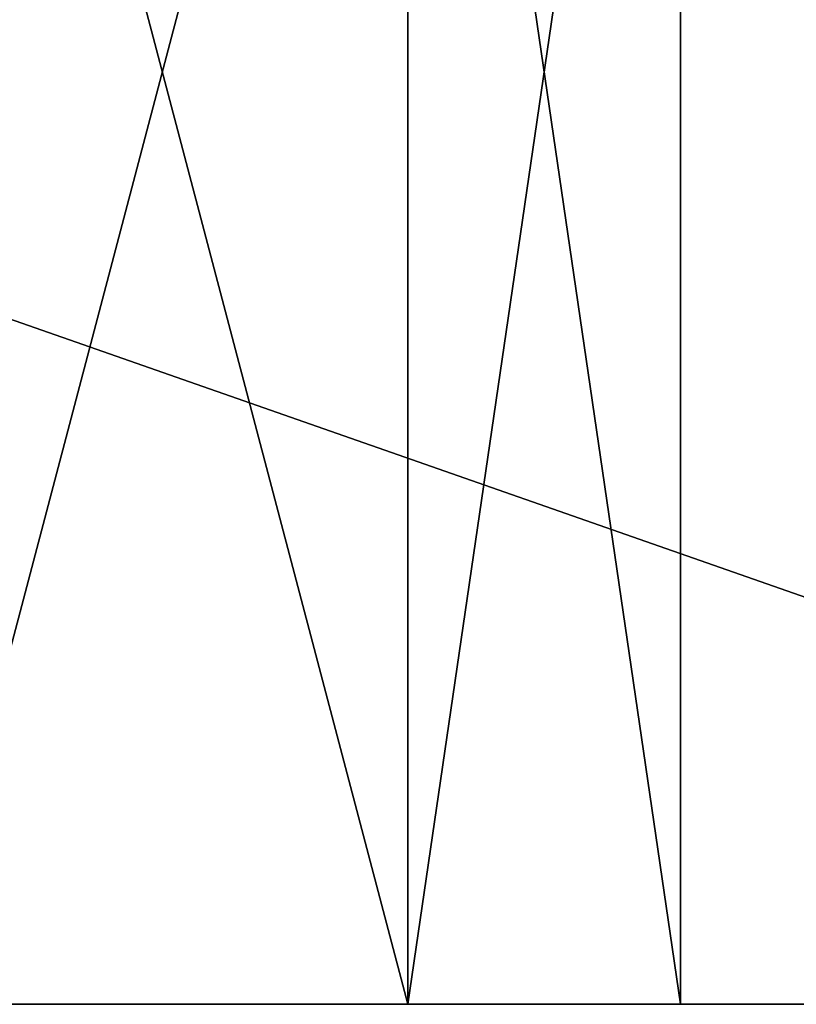
# Model space of a CAD drawing. Units: millimetres. Extents: x -50 to 50, y 31 to 187.
# Drawn here: x 13 to 28, y 31 to 50 of the extents above; entities that cross this region are included whole.
import ezdxf

# ---------------------------------------------------------------- set-up
doc = ezdxf.new("R2010")
doc.units = ezdxf.units.MM
doc.header["$LTSCALE"] = 21.359881
for name, color, linetype in [('229', 7, 'CONTINUOUS'), ('231', 7, 'CONTINUOUS'), ('233', 7, 'CONTINUOUS'), ('235', 7, 'CONTINUOUS')]:
    doc.layers.add(name, color=color, linetype=linetype)

msp = doc.modelspace()

# ---------------------------------------------------------------- linework, layer by layer
at = {"layer": '229', "color": 7, "linetype": 'CONTINUOUS'}
for points in [[(50, 31.45, 100), (-50, 31.45, 100), (-20.718, 31.45, 16.523), (50, 31.45, 100)], [(-50, 31.45, -100), (50, 31.45, -100), (20.718, 31.45, -16.523), (-50, 31.45, -100)], [(11.498, 31.45, -23.876), (-50, 31.45, -100), (20.718, 31.45, -16.523), (11.498, 31.45, -23.876)], [(-11.498, 31.45, 23.876), (50, 31.45, 100), (-20.718, 31.45, 16.523), (-11.498, 31.45, 23.876)], [(0, 31.45, 26.5), (50, 31.45, 100), (-11.498, 31.45, 23.876), (0, 31.45, 26.5)], [(11.498, 31.45, 23.876), (50, 31.45, 100), (0, 31.45, 26.5), (11.498, 31.45, 23.876)], [(20.719, 31.45, 16.522), (50, 31.45, 100), (11.498, 31.45, 23.876), (20.719, 31.45, 16.522)], [(20.718, 31.45, -16.523), (50, 31.45, -100), (25.836, 31.45, -5.897), (20.718, 31.45, -16.523)], [(25.836, 31.45, 5.897), (50, 31.45, 100), (20.719, 31.45, 16.522), (25.836, 31.45, 5.897)], [(50, 31.45, -100), (50, 31.45, 100), (25.836, 31.45, -5.897), (50, 31.45, -100)], [(25.836, 31.45, -5.897), (50, 31.45, 100), (25.836, 31.45, 5.897), (25.836, 31.45, -5.897)]]:
    msp.add_3dface(points, dxfattribs=at)
at = {"layer": '231', "color": 7, "linetype": 'CONTINUOUS'}
for points in [[(-50, 31.45, 100), (50, 31.45, 100), (-50, 66.45, 100), (-50, 31.45, 100)], [(-50, 66.45, 100), (50, 31.45, 100), (50, 66.45, 100), (-50, 66.45, 100)]]:
    msp.add_3dface(points, dxfattribs=at)
at = {"layer": '233', "color": 7, "linetype": 'CONTINUOUS'}
for points in [[(50, 31.45, -100), (-50, 31.45, -100), (50, 66.45, -100), (50, 31.45, -100)], [(-50, 31.45, -100), (-50, 66.45, -100), (50, 66.45, -100), (-50, 31.45, -100)]]:
    msp.add_3dface(points, dxfattribs=at)
at = {"layer": '235', "color": 7, "linetype": 'CONTINUOUS'}
for points in [[(11.498, 31.45, -23.876), (20.718, 31.45, -16.523), (11.498, 66.45, -23.876), (11.498, 31.45, -23.876)], [(20.718, 31.45, -16.523), (20.718, 66.45, -16.523), (11.498, 66.45, -23.876), (20.718, 31.45, -16.523)], [(20.719, 31.45, 16.522), (11.498, 31.45, 23.876), (20.719, 66.45, 16.522), (20.719, 31.45, 16.522)], [(11.498, 31.45, 23.876), (11.498, 66.45, 23.876), (20.719, 66.45, 16.522), (11.498, 31.45, 23.876)], [(20.718, 31.45, -16.523), (25.836, 31.45, -5.897), (20.718, 66.45, -16.523), (20.718, 31.45, -16.523)], [(25.836, 31.45, -5.897), (25.836, 66.45, -5.897), (20.718, 66.45, -16.523), (25.836, 31.45, -5.897)], [(25.836, 31.45, 5.897), (20.719, 31.45, 16.522), (25.836, 66.45, 5.897), (25.836, 31.45, 5.897)], [(20.719, 31.45, 16.522), (20.719, 66.45, 16.522), (25.836, 66.45, 5.897), (20.719, 31.45, 16.522)], [(25.836, 31.45, -5.897), (25.836, 31.45, 5.897), (25.836, 66.45, -5.897), (25.836, 31.45, -5.897)], [(25.836, 31.45, 5.897), (25.836, 66.45, 5.897), (25.836, 66.45, -5.897), (25.836, 31.45, 5.897)]]:
    msp.add_3dface(points, dxfattribs=at)

doc.saveas('drawing.dxf')
